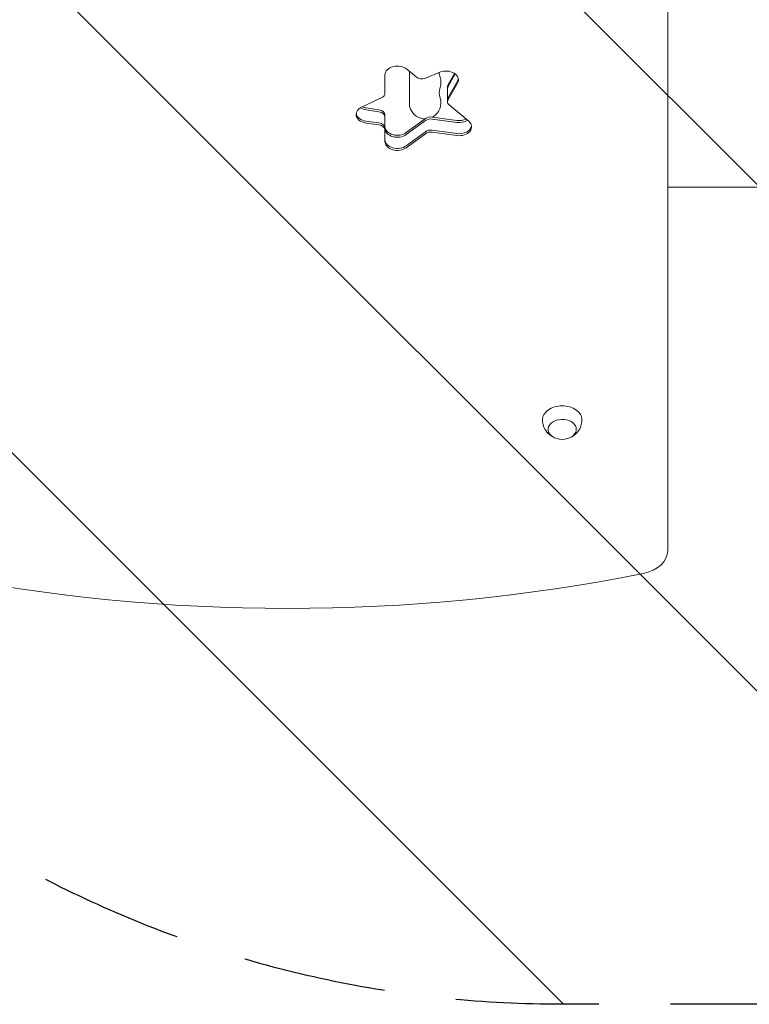
# Model space of a CAD drawing. Units: millimetres. Extents: x -4789 to 4470, y -3690 to 4027.
# Drawn here: x 392 to 1039, y -346 to 527 of the extents above; entities that cross this region are included whole.
import ezdxf

# ---------------------------------------------------------------- set-up
doc = ezdxf.new("R2010")
doc.units = ezdxf.units.MM
doc.header["$LTSCALE"] = 20
doc.linetypes.add('HIDDEN', pattern=[9.525, 6.35, -3.175])
for name, color, linetype in [('2d', 230, 'Continuous'), ('EN-Free_Space', 10, 'HIDDEN'), ('EN-Free_Space_Hatch', 10, 'HIDDEN')]:
    doc.layers.add(name, color=color, linetype=linetype)

msp = doc.modelspace()

# ---------------------------------------------------------------- hatches: boundary and pattern name
at = {"layer": 'EN-Free_Space_Hatch'}
h = msp.add_hatch(dxfattribs=at)
h.set_pattern_fill('ANSI31', color=256, scale=100, angle=90)
h.set_pattern_definition([(135, (863.4, 113.5), (-224.506, -224.506), [])])
edge = h.paths.add_edge_path()
edge.add_arc((2970.43, 654.5), 1000, 360, 450)
edge.add_line((2970.43, 1654.5), (872.41, 1654.5))
edge.add_arc((872.41, 654.5), 1000, 90, 180)
edge.add_arc((872.41, 654.5), 1000, 180, 270)
edge.add_line((872.41, -345.5), (2970.43, -345.5))
edge.add_arc((2970.43, 654.5), 1000, 270, 360)

# ---------------------------------------------------------------- linework, layer by layer
at = {"layer": '2d', "lineweight": 0}
for p, q in [((966.41, 56.32), (966.41, 1252.67)), ((735.25, 483), (743.35, 476.18)), ((737.41, 481.18), (737.41, 453)), ((751.68, 475.14), (764.38, 480.32)), ((715.83, 461.71), (715.83, 478)), ((777.33, 479.31), (771.74, 469.53)), ((778.05, 478.79), (771.74, 467.76)), ((771.74, 457.86), (780.08, 472.44)), ((771.27, 454.35), (771.27, 467.79)), ((780.08, 470.67), (771.74, 456.09)), ((695.07, 449.34), (712.93, 457.86)), ((710.5, 447.12), (699.12, 448.69)), ((710.5, 445.36), (699.12, 446.92)), ((772.81, 451.36), (790.04, 436.84)), ((699.12, 437.02), (710.5, 435.46)), ((715.83, 418.81), (715.83, 442.56)), ((751.75, 439.3), (734.74, 426.84)), ((751.75, 437.53), (734.74, 425.07)), ((779.51, 437.64), (757.74, 440.63)), ((757.74, 438.86), (779.51, 435.87)), ((710.5, 433.69), (699.12, 435.25)), ((734.74, 415.17), (751.75, 427.63)), ((757.74, 428.96), (779.51, 425.97)), ((751.75, 425.86), (734.74, 413.4)), ((779.51, 424.2), (757.74, 427.2))]:
    msp.add_line(p, q, dxfattribs=at)
for centre, radius, start, end in [((777.87, 480.5), 14, 181.54152, 199.10989), ((751.41, 471.33), 14, 340.89011, 19.10989), ((777.87, 462.16), 14, 160.89011, 199.10989), ((751.41, 453), 14, 297.73668, 19.10989), ((751.41, 453), 14, 180, 269.71143), ((872.91, 171.91), 17, 253.43173, 286.56827)]:
    msp.add_arc(centre, radius, start, end, dxfattribs=at)
for centre, major_axis, start_param, end_param in [((726.83, 478), (-11, 0), 3.839724, 6.283185), ((769.88, 473.59), (-11, 0), 2.75762, 5.235988), ((748.39, 479.17), (-6.58, 0), 0.698132, 2.094395), ((769.88, 475.36), (11, 0), 5.899213, 6.169303), ((777.85, 467.79), (-6.58, 0), 5.899213, 6.283185), ((777.85, 466.02), (-6.58, 0), 5.899213, 6.283185), ((777.85, 466.02), (6.58, 0), 2.75762, 3.141593), ((709.25, 461.71), (-6.58, 0), 2.164208, 3.141593), ((777.85, 456.12), (6.58, 0), 2.75762, 3.141593), ((777.85, 454.35), (-6.58, 0), 5.899213, 6.283185), ((777.85, 454.35), (-6.58, 0), 0, 0.698132), ((701.22, 442.89), (-11, 0), 5.305801, 6.283185), ((701.22, 454.56), (-11, 0), 0.848062, 1.37881), ((701.22, 454.56), (11, 0), 3.989655, 4.520403), ((701.22, 456.32), (-11, 0), 1.040092, 1.37881), ((709.25, 442.56), (-6.58, 0), 3.141593, 4.520403), ((709.25, 440.79), (-6.58, 0), 3.141593, 4.520403), ((709.25, 440.79), (6.58, 0), 0, 1.37881), ((701.22, 442.89), (-11, 0), 0, 1.37881), ((701.22, 444.66), (11, 0), 3.255475, 4.520403), ((756.49, 436.06), (-6.58, 0), 4.520403, 5.51524), ((756.49, 434.29), (-6.58, 0), 4.520403, 5.51524), ((756.49, 434.29), (6.58, 0), 1.37881, 2.373648), ((781.61, 445.27), (-11, 0), 1.37881, 2.158434), ((781.61, 443.51), (-11, 0), 1.37881, 2.304754), ((781.61, 443.51), (11, 0), 4.520403, 5.446347), ((781.61, 431.84), (-11, 0), 1.37881, 3.839724), ((709.25, 430.89), (6.58, 0), 0, 1.37881), ((709.25, 429.12), (-6.58, 0), 3.141593, 4.520403), ((726.83, 432.24), (-11, 0), 0, 2.373648), ((726.83, 430.47), (-11, 0), 0, 2.373648), ((726.83, 430.47), (11, 0), 3.141593, 5.51524), ((756.49, 424.4), (6.58, 0), 1.37881, 2.373648), ((781.61, 433.61), (11, 0), 4.520403, 6.169303), ((726.83, 420.57), (11, 0), 3.141593, 5.51524), ((756.49, 422.63), (-6.58, 0), 4.520403, 5.51524), ((726.83, 418.81), (-11, 0), 0, 2.373648), ((872.91, 172.25), (17.5, 0), 1.570796, 3.152786), ((872.91, 172.25), (17.5, 0), 6.271992, 7.853982), ((872.91, 163.76), (12.5, 0), 0, 4.31413), ((872.91, 163.76), (12.5, 0), 5.110648, 6.283185), ((936.41, 56.32), (30, 0), 4.987356, 6.283185), ((629.41, 825.81), (1160.69, 0), 4.437422, 4.987356)]:
    msp.add_ellipse(centre, major_axis=major_axis, ratio=0.707107, start_param=start_param, end_param=end_param, dxfattribs=at)
for points, knots in [([(1162.91, 378.5), (1160.29, 378.5), (1157.63, 378.5), (1150.08, 378.5), (1145.13, 378.5), (1135.07, 378.5), (1129.96, 378.5), (1119.61, 378.5), (1114.37, 378.5), (1103.75, 378.5), (1098.38, 378.5), (1087.51, 378.5), (1082.02, 378.5), (1070.93, 378.5), (1065.32, 378.5), (1054.02, 378.5), (1048.32, 378.5), (1036.84, 378.5), (1031.05, 378.5), (1019.4, 378.5), (1013.53, 378.5), (1001.75, 378.5), (995.82, 378.5), (983.91, 378.5), (977.93, 378.5), (970.09, 378.5), (968.25, 378.5), (966.41, 378.5)], [0, 0, 0, 0, 10.000725, 10.000725, 28.227266, 28.227266, 46.448188, 46.448188, 64.667037, 64.667037, 82.885881, 82.885881, 101.105878, 101.105878, 119.327429, 119.327429, 137.550349, 137.550349, 155.774057, 155.774057, 173.997768, 173.997768, 192.220697, 192.220697, 210.442259, 210.442259, 216.02099, 216.02099, 216.02099, 216.02099]), ([(865.31, 156.75), (864.45, 157.16), (863.58, 157.66), (861.2, 159.35), (859.66, 160.8), (857.33, 164.27), (856.45, 166.12), (855.62, 169.44), (855.44, 170.77), (855.42, 172.11)], [2.164496, 2.164496, 2.164496, 2.164496, 2.3584941, 2.3584941, 2.6974188, 2.6974188, 2.9655065, 2.9655065, 3.1303992, 3.1303992, 3.1303992, 3.1303992]), ([(890.41, 172.11), (890.38, 170.27), (890.05, 168.45), (888.89, 165.05), (888.04, 163.5), (886, 160.71), (884.78, 159.53), (882.54, 157.83), (881.52, 157.23), (880.52, 156.75)], [0.0111934, 0.0111934, 0.0111934, 0.0111934, 0.2375198, 0.2375198, 0.4763471, 0.4763471, 0.7502292, 0.7502292, 0.9770967, 0.9770967, 0.9770967, 0.9770967])]:
    msp.add_open_spline(points, degree=3, knots=knots, dxfattribs=at)
at = {"layer": 'EN-Free_Space', "flags": 128}
msp.add_lwpolyline([(872.41, 1654.5, 1), (872.41, -345.5), (2970.43, -345.5, 1), (2970.43, 1654.5)], format="xyb", close=True, dxfattribs=at)

doc.saveas('drawing.dxf')
